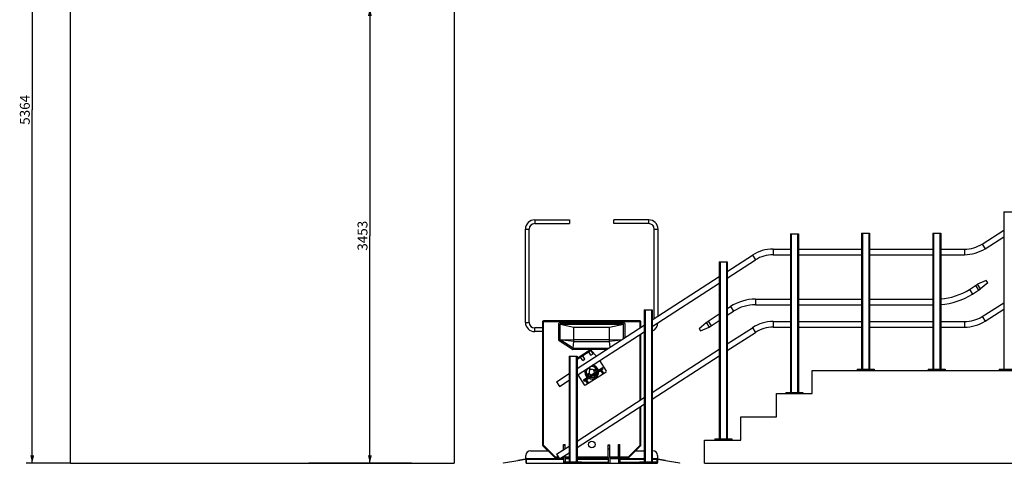
# Model space of a CAD drawing. Units: millimetres. Extents: x 0 to 25230, y 0 to 17820.
# Drawn here: x 11086 to 18559, y 9118 to 12484 of the extents above; entities that cross this region are included whole.
import ezdxf

# ---------------------------------------------------------------- set-up
doc = ezdxf.new("R2010")
doc.units = ezdxf.units.MM
doc.header["$LTSCALE"] = 1387.65
doc.layers.get('0').update_dxf_attribs({"linetype": 'CONTINUOUS'})
for name, color, linetype in [('BEZUGSACHSEN', 7, 'CONTINUOUS'), ('FASEN', 7, 'CONTINUOUS'), ('FLAECHEN', 7, 'CONTINUOUS'), ('RUNDUNGEN', 7, 'CONTINUOUS'), ('ZEICHNUNGSBEMASSUNGEN', 7, 'CONTINUOUS')]:
    doc.layers.add(name, color=color, linetype=linetype)
doc.styles.get("Standard").update_dxf_attribs({"font": 'arial.ttf'})
doc.dimstyles.new('DIMSTYLE_7', dxfattribs={"dimtxt": 75, "dimasz": 60, "dimexe": 1.5, "dimexo": 0, "dimtad": 1, "dimdec": 3, "dimdsep": 46, "dimtxsty": 'Standard', "dimblk": '_FILLED', "dimblk1": '_FILLED', "dimblk2": '_FILLED', "dimcen": 0.09, "dimclrt": 7, "dimadec": 0, "dimazin": 0, "dimtp": 2, "dimtm": 2, "dimtfac": 1, "dimtdec": 3, "dimtofl": 0, "dimtmove": 0, "dimatfit": 3, "dimldrblk": '_FILLED', "dimfxl": 1, "dimtolj": 1, "dimarcsym": 0})

# ---------------------------------------------------------------- blocks, each defined once
blk = doc.blocks.new('_FILLED')
at = {"color": 0, "linetype": 'ByBlock'}
blk.add_solid([(0, 0), (-1, 0.25), (-1, -0.25)], dxfattribs=at)
blk = doc.blocks.new('*D39')
at = {"layer": 'ZEICHNUNGSBEMASSUNGEN', "color": 7, "linetype": 'Continuous'}
for p, q in [((11469.9, 14482.2), (11135.6, 14482.2)), ((11180.6, 14482.2), (11180.6, 11800.2)), ((11180.6, 9118.2), (11180.6, 11800.2)), ((11469.9, 9118.2), (11135.6, 9118.2))]:
    blk.add_line(p, q, dxfattribs=at)
at = {"layer": 'ZEICHNUNGSBEMASSUNGEN', "color": 7, "linetype": 'Continuous', "xscale": 60, "yscale": 60, "zscale": 60}
for p, rotation in [((11180.6, 14482.2), 90), ((11180.6, 9118.2), 270)]:
    blk.add_blockref('_FILLED', p, dxfattribs=dict(at, rotation=rotation))
at = {"layer": 'ZEICHNUNGSBEMASSUNGEN', "color": 7, "linetype": 'Continuous', "insert": (11086.9, 11800.2), "char_height": 75, "width": 233.086, "attachment_point": 2, "rotation": 90, "line_spacing_factor": 0.9}
blk.add_mtext('5364', dxfattribs=at)
blk = doc.blocks.new('*D40')
at = {"layer": 'ZEICHNUNGSBEMASSUNGEN', "color": 7, "linetype": 'Continuous'}
for p in [(13743.5, 12571.2), (13743.5, 9118.2)]:
    blk.add_line(p, (13743.5, 10844.7), dxfattribs=at)
at = {"layer": 'ZEICHNUNGSBEMASSUNGEN', "color": 7, "linetype": 'Continuous', "xscale": 60, "yscale": 60, "zscale": 60}
for p, rotation in [((13743.5, 12571.2), 90), ((13743.5, 9118.2), 270)]:
    blk.add_blockref('_FILLED', p, dxfattribs=dict(at, rotation=rotation))
at = {"layer": 'ZEICHNUNGSBEMASSUNGEN', "color": 7, "linetype": 'Continuous', "insert": (13649.8, 10844.7), "char_height": 75, "width": 233.086, "attachment_point": 2, "rotation": 90, "line_spacing_factor": 0.9}
blk.add_mtext('3453', dxfattribs=at)

msp = doc.modelspace()

# ---------------------------------------------------------------- linework, layer by layer
at = {"color": 7, "linetype": 'Continuous'}
for p, q in [((11469.94, 9118.1961), (11469.94, 14482.1961)), ((14383.94, 12571.1961), (14383.94, 9118.1961)), ((18389.4947, 10781.6457), (18555.6309, 10886.6425)), ((18412.1466, 10745.8036), (18555.6309, 10836.4846)), ((16455.6309, 10573.6248), (16646.5467, 10697.0074)), ((16803.7908, 10743.3961), (16935.6309, 10743.3961)), ((16803.7908, 10700.9961), (16935.6309, 10700.9961)), ((16995.6309, 10743.3961), (17475.6309, 10743.3961)), ((16995.6309, 10700.9961), (17475.6309, 10700.9961)), ((17535.6309, 10743.3961), (18015.6309, 10743.3961)), ((17535.6309, 10700.9961), (18015.6309, 10700.9961)), ((18075.6309, 10743.3961), (18257.3765, 10743.3961)), ((18075.6309, 10700.9961), (18257.3765, 10700.9961)), ((16455.6309, 10523.141), (16669.5607, 10661.3968)), ((15885.6312, 10205.2529), (16395.6309, 10534.8488)), ((15885.6312, 10154.7691), (16395.6309, 10484.365)), ((18294.1711, 10437.4515), (18356.0872, 10476.582)), ((18340.8713, 10466.9656), (18363.5231, 10431.1236)), ((18421.8475, 10504.8927), (18356.0872, 10476.582)), ((18378.7391, 10440.74), (18356.0872, 10476.582)), ((18432.5323, 10487.9861), (18378.7391, 10440.74)), ((18432.5323, 10487.9861), (18421.8475, 10504.8927)), ((18316.823, 10401.6095), (18378.7391, 10440.74)), ((16670.8208, 10363.3961), (16935.6309, 10363.3961)), ((16670.8208, 10320.9961), (16935.6309, 10320.9961)), ((16995.6309, 10363.3961), (17475.6309, 10363.3961)), ((16995.6309, 10320.9961), (17475.6309, 10320.9961)), ((17535.6309, 10363.3961), (18015.6309, 10363.3961)), ((17535.6309, 10320.9961), (18015.6309, 10320.9961)), ((18389.4947, 10231.6457), (18555.6309, 10336.6425)), ((16294.8806, 10187.3966), (16395.6309, 10252.5082)), ((16455.6309, 10291.2842), (16480.1957, 10307.1596)), ((16455.6309, 10240.8004), (16503.2096, 10271.549)), ((18412.1466, 10195.8036), (18555.6309, 10286.4846)), ((15187.2196, 10054.1923), (15187.2196, 10173.6961)), ((15187.2196, 10173.6961), (15291.7196, 10149.6961)), ((15187.2196, 10173.6961), (15667.2196, 10173.6961)), ((15315.6314, 9836.881), (15825.6312, 10166.4769)), ((15562.7196, 10149.6961), (15667.2196, 10173.6961)), ((15667.2196, 10064.1008), (15667.2196, 10173.6961)), ((16241.5689, 10139.6077), (16294.8806, 10187.3966)), ((16294.8806, 10187.3966), (16317.8945, 10151.786)), ((16309.9983, 10197.1667), (16333.0123, 10161.5561)), ((16317.8945, 10151.786), (16395.6309, 10202.0244)), ((16803.7908, 10193.3961), (16935.6309, 10193.3961)), ((16995.6309, 10193.3961), (17475.6309, 10193.3961)), ((17535.6309, 10193.3961), (18015.6309, 10193.3961)), ((18075.6309, 10193.3961), (18257.3765, 10193.3961)), ((15291.7196, 10042.661), (15291.7196, 10149.6961)), ((15291.7196, 10149.6961), (15562.7196, 10149.6961)), ((15315.6314, 9786.3972), (15825.6312, 10115.9931)), ((15562.7196, 10042.661), (15562.7196, 10149.6961)), ((16241.5689, 10139.6077), (16252.4246, 10122.8102)), ((16252.4246, 10122.8102), (16317.8945, 10151.786)), ((16455.6309, 10023.6248), (16646.5467, 10147.0074)), ((16455.6309, 9973.141), (16669.5607, 10111.3968)), ((16803.7908, 10150.9961), (16935.6309, 10150.9961)), ((16995.6309, 10150.9961), (17475.6309, 10150.9961)), ((17535.6309, 10150.9961), (18015.6309, 10150.9961)), ((18075.6309, 10150.9961), (18257.3765, 10150.9961)), ((15187.2196, 10054.1923), (15291.7196, 10057.6961)), ((15285.6533, 9991.6961), (15187.2196, 10054.1923)), ((15291.7196, 10042.661), (15187.2196, 10054.1923)), ((15285.6533, 9991.6961), (15291.7196, 10042.661)), ((15291.7196, 10057.6961), (15562.7196, 10057.6961)), ((15291.7196, 10042.661), (15562.7196, 10042.661)), ((15562.7196, 10057.6961), (15652.6439, 10054.681)), ((15648.7308, 10052.1521), (15562.7196, 10042.661)), ((15567.8144, 9999.8585), (15562.7196, 10042.661)), ((15285.6533, 9991.6961), (15555.1843, 9991.6961)), ((15421.454, 9938.3709), (15405.7133, 9962.7272)), ((15421.454, 9938.3709), (15438.2515, 9949.2265)), ((15422.5108, 9973.5828), (15422.6683, 9973.6846)), ((15438.2515, 9949.2265), (15422.5108, 9973.5828)), ((15422.6683, 9973.6846), (15462.443, 9931.7604)), ((15885.6312, 9655.2529), (16395.6309, 9984.8488)), ((15358.4635, 9897.6622), (15342.7228, 9922.0185)), ((15358.4635, 9897.6622), (15375.261, 9908.5178)), ((15375.261, 9908.5178), (15359.5203, 9932.8742)), ((15885.6312, 9604.7691), (16395.6309, 9934.365)), ((15159.5355, 9736.0014), (15255.6314, 9798.105)), ((17100.6316, 9822.1961), (18980.6316, 9822.1961)), ((17100.6316, 9646.1961), (17100.6316, 9822.1961)), ((15159.5355, 9736.0014), (15182.5495, 9700.3908)), ((15182.5495, 9700.3908), (15255.6314, 9747.6212)), ((16829.6316, 9471.1961), (16829.6316, 9646.1961)), ((16829.6316, 9646.1961), (17100.6316, 9646.1961)), ((15315.6314, 9286.881), (15825.6312, 9616.4769)), ((15315.6314, 9236.3972), (15825.6312, 9565.9931)), ((16559.6316, 9471.1961), (16829.6316, 9471.1961)), ((16559.6316, 9294.1961), (16559.6316, 9471.1961)), ((16283.6316, 9118.1961), (16283.6316, 9294.1961)), ((16283.6316, 9294.1961), (16559.6316, 9294.1961)), ((15159.5355, 9186.0014), (15255.6314, 9248.105)), ((15182.5495, 9150.3908), (15255.6314, 9197.6212)), ((15213.2196, 9220.6957), (15213.2196, 9260.7264)), ((15213.2196, 9260.7264), (15225.2196, 9260.7264)), ((15225.2196, 9228.4509), (15225.2196, 9260.7264)), ((15553.2196, 9161.6961), (15553.2196, 9258.4254)), ((15553.2196, 9258.4254), (15565.2196, 9258.4254)), ((15565.2196, 9161.6961), (15565.2196, 9258.4254)), ((15629.2196, 9161.6961), (15629.2196, 9260.7264)), ((15629.2196, 9260.7264), (15641.2196, 9260.7264)), ((15641.2196, 9161.6961), (15641.2196, 9260.7264)), ((11469.94, 9118.1961), (14383.94, 9118.1961)), ((14925.2196, 9150.1961), (14866.1312, 9139.7772)), ((14866.1312, 9139.7772), (14866.6521, 9136.8228)), ((14925.7406, 9147.2417), (14866.6521, 9136.8228)), ((14925.2196, 9150.1961), (14925.7406, 9147.2417)), ((14932.2196, 9155.1961), (14927.2196, 9155.1961)), ((15148.4501, 9161.6961), (15175.2433, 9161.6961)), ((15159.5355, 9186.0014), (15182.5495, 9150.3908)), ((15200.0428, 9161.6961), (15213.2196, 9161.6961)), ((15213.2196, 9161.6961), (15213.2196, 9170.2119)), ((15225.2196, 9161.6961), (15225.2196, 9177.9671)), ((15225.2196, 9161.6961), (15255.6314, 9161.6961)), ((15315.6314, 9161.6961), (15553.2196, 9161.6961)), ((15565.2196, 9161.6961), (15629.2196, 9161.6961)), ((15641.2196, 9161.6961), (15705.9892, 9161.6961)), ((15927.2196, 9155.1961), (15922.2196, 9155.1961)), ((15929.2196, 9150.1961), (15928.6987, 9147.2417)), ((15987.7872, 9136.8228), (15928.6987, 9147.2417)), ((15988.3081, 9139.7772), (15929.2196, 9150.1961)), ((15988.3081, 9139.7772), (15987.7872, 9136.8228)), ((16283.6316, 9118.1961), (24641.6316, 9118.1961))]:
    msp.add_line(p, q, dxfattribs=at)
at = {"color": 9, "linetype": 'Continuous'}
for p, q in [((18389.4947, 10781.6457), (18412.1466, 10745.8036)), ((16646.5467, 10697.0074), (16669.5607, 10661.3968)), ((16803.7908, 10743.3961), (16803.7908, 10700.9961)), ((18257.3765, 10743.3961), (18257.3765, 10700.9961)), ((18294.1711, 10437.4515), (18316.823, 10401.6095)), ((16670.8208, 10363.3961), (16670.8208, 10320.9961)), ((16480.1957, 10307.1596), (16503.2096, 10271.549)), ((16803.7908, 10193.3961), (16803.7908, 10150.9961)), ((18257.3765, 10193.3961), (18257.3765, 10150.9961)), ((18389.4947, 10231.6457), (18412.1466, 10195.8036)), ((16646.5467, 10147.0074), (16669.5607, 10111.3968)), ((15148.4501, 9167.6961), (15171.3657, 9167.6961)), ((15209.3269, 9167.6961), (15213.2196, 9167.6961)), ((15225.2196, 9167.6961), (15255.6314, 9167.6961)), ((15315.6314, 9167.6961), (15553.2196, 9167.6961)), ((15565.2196, 9167.6961), (15629.2196, 9167.6961)), ((15641.2196, 9167.6961), (15705.9892, 9167.6961))]:
    msp.add_line(p, q, dxfattribs=at)
at = {"color": 7, "linetype": 'Continuous'}
for centre, radius, start, end in [((18257.3765, 10990.6961), 247.3, 270, 302.29256507), ((16803.7908, 10453.6961), 289.7, 90, 122.87324549), ((16803.7908, 10453.6961), 247.3, 90, 122.87324549), ((18257.3765, 10990.6961), 289.7, 270, 302.29256507), ((18038.3757, 10842.1961), 478.8, 274.4626914, 302.29256507), ((18038.3757, 10842.1961), 521.2, 274.09901383, 302.29256507), ((16670.8208, 10012.1961), 351.2, 90, 122.87324549), ((16670.8208, 10012.1961), 308.8, 90, 122.87324549), ((16803.7908, 9903.6961), 289.7, 90, 122.87324549), ((18257.3765, 10440.6961), 247.3, 270, 302.29256507), ((18257.3765, 10440.6961), 289.7, 270, 302.29256507), ((16803.7908, 9903.6961), 247.3, 90, 122.87324549), ((15399.9238, 9792.0557), 5, 255, 195), ((15409.5792, 9836.992), 5, 255, 195), ((15427.2196, 9809.6961), 20.5, 342.37347029, 263.37302068), ((15454.5155, 9827.3365), 5, 255, 195), ((15444.8601, 9782.4002), 5, 255, 195)]:
    msp.add_arc(centre, radius, start, end, dxfattribs=at)
msp.add_open_spline([(14059.1974, 9118.1959), (14058.108, 9118.1165), (14053.5942, 9117.8339), (14049.0702, 9117.7215), (14045.64, 9117.7215)], degree=3, knots=[0, 0, 0, 0, 0.241524994, 1, 1, 1, 1], dxfattribs=at)
at = {"layer": 'BEZUGSACHSEN', "color": 7, "linetype": 'Continuous'}
for p, q in [((15054.7196, 10144.6961), (14994.2196, 10144.6961)), ((15054.7196, 10116.6961), (14994.2196, 10116.6961)), ((15213.2196, 9254.6961), (15225.2196, 9254.6961)), ((15553.2196, 9254.6961), (15565.2196, 9254.6961)), ((15629.2196, 9254.6961), (15641.2196, 9254.6961)), ((15213.2196, 9161.6961), (15213.2196, 9118.1961)), ((15213.2196, 9118.1961), (15220.6314, 9118.1961)), ((15225.2196, 9161.6961), (15225.2196, 9128.1961)), ((15225.2196, 9155.1961), (15255.6314, 9155.1961)), ((15553.2196, 9161.6961), (15553.2196, 9118.1961)), ((15553.2196, 9118.1961), (15641.2196, 9118.1961)), ((15565.2196, 9161.6961), (15565.2196, 9118.1961)), ((15565.2196, 9155.1961), (15629.2196, 9155.1961)), ((15629.2196, 9161.6961), (15629.2196, 9118.1961)), ((15641.2196, 9161.6961), (15641.2196, 9118.1961))]:
    msp.add_line(p, q, dxfattribs=at)
at = {"layer": 'BEZUGSACHSEN', "color": 9, "linetype": 'Continuous'}
for p, q in [((15213.2196, 9224.6961), (15219.4097, 9224.6961)), ((15565.2196, 9224.6961), (15553.2196, 9224.6961)), ((15641.2196, 9224.6961), (15629.2196, 9224.6961))]:
    msp.add_line(p, q, dxfattribs=at)
at = {"layer": 'BEZUGSACHSEN', "color": 7, "linetype": 'Continuous'}
for centre, radius in [((15399.9238, 9792.0557), 4.25), ((15409.5792, 9836.992), 4.25), ((15454.5155, 9827.3365), 4.25), ((15444.8601, 9782.4002), 4.25), ((15427.2196, 9259.6961), 25)]:
    msp.add_circle(centre, radius, dxfattribs=at)
at = {"layer": 'FASEN', "color": 7, "linetype": 'Continuous'}
for radius, start, end in [(52.5, 161.5227549, 230.39515416), (42.1077, 136.01295308, 234.91557836), (52.5, 242.31474262, 3.43174835), (42.1077, 10.83091316, 109.7335458), (42.1077, 250.67301683, 355.07347515), (52.5, 15.3513368, 84.2237361)]:
    msp.add_arc((15427.2196, 9809.6961), radius, start, end, dxfattribs=at)
at = {"layer": 'FLAECHEN', "color": 9, "linetype": 'Continuous'}
for p, q in [((14994.2196, 10964.6961), (14994.2196, 10936.6961)), ((15860.2196, 10936.6961), (15860.2196, 10964.6961)), ((14924.2196, 10894.6961), (14952.2196, 10894.6961)), ((15902.2196, 10894.6961), (15930.2196, 10894.6961)), ((14924.2196, 10186.6961), (14952.2196, 10186.6961)), ((14994.2196, 10116.6961), (14994.2196, 10144.6961))]:
    msp.add_line(p, q, dxfattribs=at)
at = {"layer": 'FLAECHEN', "color": 7, "linetype": 'Continuous'}
for p, q in [((14994.2196, 10964.6961), (15258.2196, 10964.6961)), ((14994.2196, 10936.6961), (15258.2196, 10936.6961)), ((15258.2196, 10964.6961), (15258.2196, 10936.6961)), ((15596.2196, 10936.6961), (15596.2196, 10964.6961)), ((15860.2196, 10964.6961), (15596.2196, 10964.6961)), ((15860.2196, 10936.6961), (15596.2196, 10936.6961)), ((14924.2196, 10186.6961), (14924.2196, 10894.6961)), ((14952.2196, 10186.6961), (14952.2196, 10894.6961)), ((15902.2196, 10215.9735), (15902.2196, 10894.6961)), ((15930.2196, 10234.069), (15930.2196, 10894.6961))]:
    msp.add_line(p, q, dxfattribs=at)
for centre, radius, start, end in [((14994.2197, 10894.6961), 70, 90.00000562, 179.99999438), ((14994.2196, 10894.6961), 42, 90, 180), ((15860.2196, 10894.6961), 70, 0.00000562, 89.99999438), ((15860.2196, 10894.6961), 42, 0, 90), ((14994.2197, 10186.6961), 70, 180.00000562, 269.99999438), ((14994.2196, 10186.6961), 42, 180, 270), ((15860.2197, 10186.6961), 70, 291.28744965, 357.41018796), ((15860.1605, 10186.7608), 42.0873, 307.24676173, 317.62886594)]:
    msp.add_arc(centre, radius, start, end, dxfattribs=at)
at = {"layer": 'RUNDUNGEN', "color": 7, "linetype": 'Continuous'}
for p, q in [((18555.6309, 11025.1961), (18615.6309, 11025.1961)), ((18555.6309, 11025.1961), (18555.6309, 9832.1961)), ((16935.6309, 10859.1961), (16935.6309, 9656.1961)), ((16935.6309, 10859.1961), (16995.6309, 10859.1961)), ((16995.6309, 10859.1961), (16995.6309, 9656.1961)), ((17475.6309, 10865.1961), (17475.6309, 9832.1961)), ((17475.6309, 10865.1961), (17535.6309, 10865.1961)), ((17535.6309, 10865.1961), (17535.6309, 9832.1961)), ((18015.6309, 10865.1961), (18015.6309, 9832.1961)), ((18015.6309, 10865.1961), (18075.6309, 10865.1961)), ((18075.6309, 10865.1961), (18075.6309, 9832.1961)), ((16395.6309, 10647.1961), (16395.6309, 9304.1961)), ((16395.6309, 10647.1961), (16455.6309, 10647.1961)), ((16455.6309, 10647.1961), (16455.6309, 9304.1961)), ((15825.6312, 10281.1961), (15825.6312, 9128.1961)), ((15825.6312, 10281.1961), (15885.6312, 10281.1961)), ((15885.6312, 10281.1961), (15885.6312, 9128.1961)), ((15054.7196, 10192.6961), (15054.7196, 9255.1862)), ((15793.7196, 10198.6961), (15060.7196, 10198.6961)), ((15177.2196, 10051.4442), (15177.2196, 10178.6961)), ((15182.2196, 10183.6961), (15672.2196, 10183.6961)), ((15677.2196, 10178.6961), (15677.2196, 10070.5635)), ((15799.7196, 10149.7312), (15799.7196, 10192.6961)), ((15799.7196, 9599.7312), (15799.7196, 10099.2474)), ((15281.5201, 9982.475), (15179.5396, 10047.2231)), ((15416.6412, 9981.6961), (15284.2001, 9981.6961)), ((15315.6314, 9916.4168), (15417.083, 9981.9816)), ((15422.5108, 9973.5828), (15315.6314, 9904.5102)), ((15417.8915, 9970.5975), (15412.4637, 9978.9963)), ((15417.083, 9981.9816), (15422.5108, 9973.5828)), ((15539.7108, 9981.6961), (15417.2675, 9981.6961)), ((15255.6314, 9931.1961), (15255.6314, 9128.1961)), ((15255.6314, 9931.1961), (15315.6314, 9931.1961)), ((15315.6314, 9931.1961), (15315.6314, 9128.1961)), ((15537.8033, 9822.8205), (15488.9529, 9898.4091)), ((15320.9782, 9789.8527), (15369.8286, 9714.2641)), ((15364.4064, 9750.2896), (15507.1848, 9842.5626)), ((15369.8342, 9741.8908), (15512.6127, 9834.1638)), ((15379.5072, 9712.1844), (15535.7237, 9813.1419)), ((15487.525, 9817.7124), (15495.9238, 9823.1402)), ((15510.9224, 9799.9321), (15495.8152, 9823.3082)), ((15517.6414, 9804.2743), (15502.5342, 9827.6505)), ((15502.6427, 9827.4825), (15512.7212, 9833.9959)), ((15507.1848, 9842.5626), (15512.6127, 9834.1638)), ((15512.8698, 9834.6872), (15507.8762, 9842.414)), ((15510.9226, 9799.9319), (15517.6415, 9804.2741)), ((17440.6309, 9832.1961), (17570.6309, 9832.1961)), ((17440.6309, 9832.1961), (17440.6309, 9822.1961)), ((17570.6309, 9832.1961), (17570.6309, 9822.1961)), ((17980.6309, 9832.1961), (18110.6309, 9832.1961)), ((17980.6309, 9832.1961), (17980.6309, 9822.1961)), ((18110.6309, 9832.1961), (18110.6309, 9822.1961)), ((18520.6309, 9832.1961), (18650.6309, 9832.1961)), ((18520.6309, 9832.1961), (18520.6309, 9822.1961)), ((15364.2578, 9749.5983), (15369.2514, 9741.8714)), ((15364.4064, 9750.2896), (15369.8342, 9741.8908)), ((15369.9427, 9741.7229), (15380.0212, 9748.2363)), ((15395.0199, 9725.0281), (15379.9127, 9748.4042)), ((15401.7389, 9729.3704), (15386.6317, 9752.7465)), ((15386.7402, 9752.5785), (15395.1389, 9758.0063)), ((15395.02, 9725.0279), (15401.739, 9729.3702)), ((16900.6309, 9656.1961), (17030.6309, 9656.1961)), ((16900.6309, 9656.1961), (16900.6309, 9646.1961)), ((17030.6309, 9656.1961), (17030.6309, 9646.1961)), ((15799.7196, 9255.1862), (15799.7196, 9549.2474)), ((16360.6309, 9304.1961), (16360.6309, 9294.1961)), ((16360.6309, 9304.1961), (16490.6309, 9304.1961)), ((16490.6309, 9304.1961), (16490.6309, 9294.1961)), ((14962.2196, 9213.1961), (15094.3282, 9213.1961)), ((15056.4828, 9250.9377), (15144.2133, 9163.4476)), ((15710.226, 9163.4476), (15797.9565, 9250.9377)), ((15760.1111, 9213.1961), (15825.6312, 9213.1961)), ((15885.6312, 9213.1961), (15892.2196, 9213.1961)), ((14045.64, 9117.7215), (13294.64, 9117.7215)), ((14757.8023, 9120.6759), (14866.1312, 9139.7772)), ((14758.3233, 9117.7215), (14757.8023, 9120.6759)), ((14866.6521, 9136.8228), (14758.3233, 9117.7215)), ((14927.2196, 9155.1961), (14927.2196, 9178.1961)), ((14927.2196, 9150.1961), (14927.2196, 9123.1961)), ((14932.2196, 9155.1961), (15179.444, 9155.1961)), ((14932.2196, 9118.1961), (15213.2196, 9118.1961)), ((15189.985, 9155.1961), (15213.2196, 9155.1961)), ((15220.6314, 9128.1961), (15220.6314, 9118.1961)), ((15220.6314, 9128.1961), (15350.6314, 9128.1961)), ((15220.6314, 9118.1961), (15553.2196, 9118.1961)), ((15315.6314, 9155.1961), (15553.2196, 9155.1961)), ((15350.6314, 9128.1961), (15350.6314, 9118.1961)), ((15641.2196, 9155.1961), (15825.6312, 9155.1961)), ((15641.2196, 9118.1961), (15922.2196, 9118.1961)), ((15790.6312, 9128.1961), (15790.6312, 9118.1961)), ((15790.6312, 9128.1961), (15920.6312, 9128.1961)), ((15885.6312, 9155.1961), (15922.2196, 9155.1961)), ((15920.6312, 9128.1961), (15920.6312, 9118.1961)), ((15927.2196, 9178.1961), (15927.2196, 9155.1961)), ((15927.2196, 9150.1961), (15927.2196, 9123.1961)), ((16096.116, 9117.7215), (15987.7872, 9136.8228)), ((15988.3081, 9139.7772), (16096.637, 9120.6759)), ((16096.116, 9117.7215), (16096.637, 9120.6759))]:
    msp.add_line(p, q, dxfattribs=at)
at = {"layer": 'RUNDUNGEN', "color": 9, "linetype": 'Continuous'}
for p, q in [((16941.6309, 10859.1961), (16941.6309, 9656.1961)), ((16989.6309, 10859.1961), (16989.6309, 9656.1961)), ((17481.6309, 10865.1961), (17481.6309, 9832.1961)), ((17529.6309, 10865.1961), (17529.6309, 9832.1961)), ((18021.6309, 10865.1961), (18021.6309, 9832.1961)), ((18069.6309, 10865.1961), (18069.6309, 9832.1961)), ((16401.6309, 10647.1961), (16401.6309, 9304.1961)), ((16449.6309, 10647.1961), (16449.6309, 9304.1961)), ((15831.6312, 10281.1961), (15831.6312, 9128.1961)), ((15879.6312, 10281.1961), (15879.6312, 9128.1961)), ((15054.7196, 10192.6961), (15799.7196, 10192.6961)), ((15060.7196, 9255.1862), (15060.7196, 10198.6961)), ((15793.7196, 10145.8536), (15793.7196, 10198.6961)), ((15793.7196, 9595.8536), (15793.7196, 10095.3698)), ((15401.094, 9959.7419), (15395.6662, 9968.1406)), ((15414.5634, 9980.3532), (15419.9912, 9971.9545)), ((15414.9833, 9980.6246), (15420.4111, 9972.2259)), ((15261.6314, 9931.1961), (15261.6314, 9128.1961)), ((15309.6314, 9931.1961), (15309.6314, 9128.1961)), ((15490.3874, 9831.7069), (15495.8152, 9823.3082)), ((15501.0794, 9815.1627), (15507.7983, 9819.505)), ((15510.8244, 9800.0838), (15517.5433, 9804.4261)), ((17446.1309, 9832.1961), (17446.1309, 9822.1961)), ((17565.1309, 9832.1961), (17565.1309, 9822.1961)), ((17986.1309, 9832.1961), (17986.1309, 9822.1961)), ((18105.1309, 9832.1961), (18105.1309, 9822.1961)), ((18526.1309, 9832.1961), (18526.1309, 9822.1961)), ((15381.2038, 9761.1452), (15386.6317, 9752.7465)), ((15385.1768, 9740.2588), (15391.8958, 9744.601)), ((15394.9218, 9725.1798), (15401.6408, 9729.5221)), ((16906.1309, 9656.1961), (16906.1309, 9646.1961)), ((17025.1309, 9656.1961), (17025.1309, 9646.1961)), ((15793.7196, 9255.1862), (15793.7196, 9545.3698)), ((16366.1309, 9304.1961), (16366.1309, 9294.1961)), ((16485.1309, 9304.1961), (16485.1309, 9294.1961)), ((15060.7196, 9255.1862), (15054.7196, 9255.1862)), ((15056.4828, 9250.9377), (15060.7196, 9255.1862)), ((15060.7196, 9255.1862), (15148.4501, 9167.6961)), ((15705.9892, 9167.6961), (15793.7196, 9255.1862)), ((15793.7196, 9255.1862), (15797.9565, 9250.9377)), ((15799.7196, 9255.1862), (15793.7196, 9255.1862)), ((13294.64, 9117.7215), (13294.64, 9118.1961)), ((14045.64, 9117.7215), (14045.64, 9118.1961)), ((14792.7915, 9123.7992), (14792.2706, 9126.7536)), ((14927.2196, 9150.1961), (15213.2196, 9150.1961)), ((14932.2196, 9118.1961), (14932.2196, 9155.1961)), ((15148.4501, 9167.6961), (15144.2133, 9163.4476)), ((15148.4501, 9161.6961), (15148.4501, 9167.6961)), ((15226.1314, 9128.1961), (15226.1314, 9118.1961)), ((15315.6314, 9150.1961), (15553.2196, 9150.1961)), ((15345.1314, 9128.1961), (15345.1314, 9118.1961)), ((15553.2196, 9123.1961), (15350.6314, 9123.1961)), ((15641.2196, 9150.1961), (15825.6312, 9150.1961)), ((15790.6312, 9123.1961), (15641.2196, 9123.1961)), ((15710.226, 9163.4476), (15705.9892, 9167.6961)), ((15705.9892, 9167.6961), (15705.9892, 9161.6961)), ((15796.1312, 9128.1961), (15796.1312, 9118.1961)), ((15885.6312, 9150.1961), (15927.2196, 9150.1961)), ((15915.1312, 9128.1961), (15915.1312, 9118.1961)), ((15927.2196, 9123.1961), (15920.6312, 9123.1961)), ((15922.2196, 9155.1961), (15922.2196, 9118.1961)), ((16061.6477, 9123.7992), (16062.1687, 9126.7536))]:
    msp.add_line(p, q, dxfattribs=at)
at = {"layer": 'RUNDUNGEN', "color": 7, "linetype": 'Continuous'}
for centre, radius, start, end in [((15060.7196, 10192.6961), 6, 90, 180), ((15182.2196, 10178.6961), 5, 90, 180), ((15672.2196, 10178.6961), 5, 0, 90), ((15793.7196, 10192.6961), 6, 0, 90), ((15182.2196, 10051.4442), 5, 180, 237.58824561), ((15284.2001, 9986.6961), 5, 237.58824561, 270), ((15487.2536, 9818.1323), 0.5, 249.76987247, 302.87324549), ((15507.4562, 9842.1426), 0.5, 32.87324549, 122.87324549), ((15512.4498, 9834.4158), 0.5, 302.87324549, 32.87324549), ((15531.9242, 9819.021), 7, 302.87324549, 32.87324549), ((15364.6778, 9749.8696), 0.5, 122.87324549, 212.87324549), ((15369.6714, 9742.1428), 0.5, 212.87324549, 302.87324549), ((15394.8676, 9758.4263), 0.5, 302.87324549, 355.9766185), ((15375.7078, 9718.0635), 7, 212.87324549, 302.87324549), ((14962.2196, 9178.1961), 35, 90, 180), ((15060.7196, 9255.1862), 6, 180, 225.07859498), ((15793.7196, 9255.1862), 6, 314.92140502, 360), ((15892.2196, 9178.1961), 35, 0, 90), ((14932.2196, 9150.1961), 5, 90, 180), ((14932.2196, 9123.1961), 5, 180, 270), ((15148.4501, 9167.6961), 6, 225.07859498, 270), ((15705.9892, 9167.6961), 6, 270, 314.92140502), ((15922.2196, 9150.1961), 5, 0, 90), ((15922.2196, 9123.1961), 5, 270, 360)]:
    msp.add_arc(centre, radius, start, end, dxfattribs=at)
msp.add_open_spline([(13294.64, 9117.7215), (13293.4825, 9117.7215), (13288.9631, 9117.7607), (13284.4443, 9117.9509), (13281.0911, 9118.1953)], degree=3, knots=[0, 0, 0, 0, 0.256108516, 1, 1, 1, 1], dxfattribs=at)

# ---------------------------------------------------------------- dimensions: what is measured, and where the dimension line sits
at = {"layer": 'ZEICHNUNGSBEMASSUNGEN', "color": 7, "linetype": 'Continuous'}
for base, p1, p2, angle, picture, middle in [((11180.6183, 14482.1961), (11469.94, 9118.1961), (11469.94, 14482.1961), 90, '*D39', (11180.6183, 11800.1961)), ((13743.5258, 9118.1961), (14383.94, 12571.1961), (14383.94, 9118.1961), 270, '*D40', (13743.5258, 10844.6961))]:
    dim = msp.add_linear_dim(base=base, p1=p1, p2=p2, angle=angle, dimstyle='DIMSTYLE_7', dxfattribs=at)
    dim.commit()
    dim.dimension.update_dxf_attribs({"geometry": picture, "text_midpoint": middle, "dimtype": 160})

doc.saveas('drawing.dxf')
